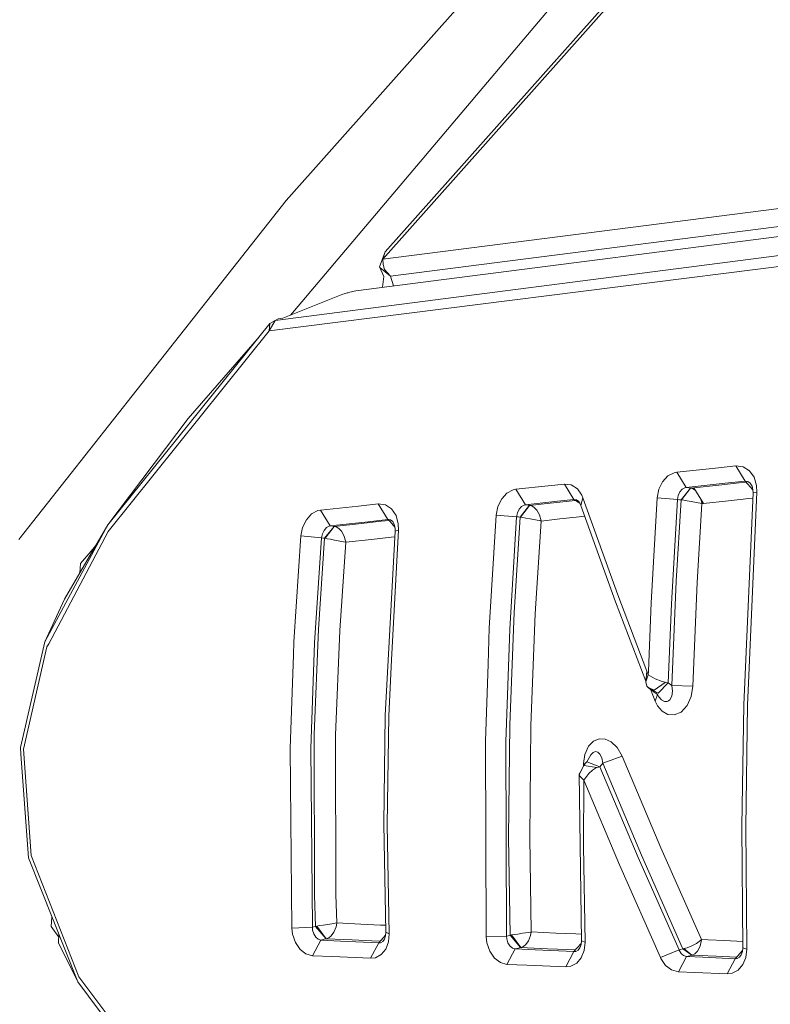
# Model space of a CAD drawing. Units: millimetres. Extents: x -671 to 5733, y 310 to 3554.
# Drawn here: x 279 to 295, y 2220 to 2240 of the extents above; entities that cross this region are included whole.
import ezdxf

# ---------------------------------------------------------------- set-up
doc = ezdxf.new("R2010")
doc.units = ezdxf.units.MM
doc.layers.add('1', color=7, linetype='Continuous', true_color=0xffffff)

msp = doc.modelspace()

# ---------------------------------------------------------------- linework, layer by layer
at = {"layer": '1', "color": 18, "linetype": 'Continuous', "lineweight": 13}
for p, q in [((287.005538, 2235.489997), (294.346208, 2243.736061)), ((287.052268, 2235.640737), (294.392699, 2243.887278)), ((290.415162, 2242.78191), (285.006637, 2236.707123)), ((291.792983, 2242.258015), (285.176867, 2234.434398)), ((284.77847, 2234.227868), (311.055297, 2237.614992)), ((303.178185, 2237.559649), (287.005538, 2235.489997)), ((307.41989, 2237.522873), (288.266772, 2235.075446)), ((303.589696, 2237.241628), (289.579505, 2235.453876)), ((285.006637, 2236.707123), (282.903308, 2234.040263)), ((284.656638, 2234.009656), (303.704137, 2236.419203)), ((287.052268, 2235.640737), (286.932343, 2235.334339)), ((287.005538, 2235.489997), (287.052268, 2235.640737)), ((287.005538, 2235.489997), (287.009591, 2235.386672)), ((287.009829, 2235.380652), (287.009591, 2235.386672)), ((287.009829, 2235.380652), (287.041301, 2235.277178)), ((289.579505, 2235.453876), (287.165994, 2235.140058)), ((286.932343, 2235.334339), (287.022227, 2235.134753)), ((286.945218, 2235.32361), (286.932343, 2235.334339)), ((287.165994, 2235.140058), (286.945218, 2235.32361)), ((287.165994, 2235.140058), (287.041301, 2235.277178)), ((286.443824, 2234.839025), (288.266772, 2235.075446)), ((286.995448, 2234.910566), (287.022227, 2235.134753)), ((287.222951, 2234.940071), (287.165994, 2235.140058)), ((286.17751, 2234.771314), (284.937018, 2234.274986)), ((286.17751, 2234.771314), (286.231631, 2234.785082)), ((286.231631, 2234.785082), (286.267632, 2234.794261)), ((286.285752, 2234.798851), (286.267632, 2234.794261)), ((286.322707, 2234.808269), (286.285752, 2234.798851)), ((286.359185, 2234.817448), (286.322707, 2234.808269)), ((286.377305, 2234.822037), (286.359185, 2234.817448)), ((286.443824, 2234.839025), (286.377305, 2234.822037)), ((285.176867, 2234.434398), (285.095769, 2234.338503)), ((284.671182, 2234.16132), (281.317824, 2230.006101)), ((284.77847, 2234.227868), (284.656638, 2234.009656)), ((284.656638, 2234.009656), (284.671182, 2234.16132)), ((284.77847, 2234.227868), (284.671182, 2234.16132)), ((284.77847, 2234.227868), (284.839028, 2234.257879)), ((284.937018, 2234.274986), (284.839028, 2234.257879)), ((279.481524, 2229.701343), (282.903308, 2234.040263)), ((284.656638, 2234.009656), (281.329268, 2229.864153)), ((284.45658, 2233.895402), (282.979363, 2232.202353)), ((282.979363, 2232.202353), (281.317824, 2230.006101)), ((293.078059, 2231.092306), (293.025369, 2231.082233)), ((293.078059, 2231.092306), (293.883199, 2231.177481)), ((293.078059, 2231.092306), (293.272132, 2230.776402)), ((293.883199, 2231.177481), (294.301385, 2231.22144)), ((294.301385, 2231.22144), (294.448728, 2231.204184)), ((294.301385, 2231.22144), (294.494487, 2230.907292)), ((294.448728, 2231.204184), (294.579858, 2231.122258)), ((294.676417, 2230.986747), (294.579858, 2231.122258)), ((292.784804, 2230.896475), (292.708033, 2230.739238)), ((292.894715, 2231.015148), (292.784804, 2230.896475)), ((293.025369, 2231.082233), (292.894715, 2231.015148)), ((294.076795, 2230.86256), (294.494504, 2230.907294)), ((294.494504, 2230.907264), (294.076795, 2230.86256)), ((294.513024, 2230.886648), (294.367904, 2230.871084)), ((294.494504, 2230.907294), (294.494692, 2230.907248)), ((294.494504, 2230.907264), (294.550055, 2230.902615)), ((294.494504, 2230.907264), (294.655056, 2230.728546)), ((294.550055, 2230.902615), (294.599408, 2230.867716)), ((294.676417, 2230.986747), (294.726962, 2230.819913)), ((289.699191, 2230.729135), (289.56973, 2230.661663)), ((289.75355, 2230.739804), (289.699191, 2230.729135)), ((289.75355, 2230.739804), (290.420169, 2230.810466)), ((289.75355, 2230.739804), (289.950007, 2230.419638)), ((290.420169, 2230.810466), (290.757293, 2230.846407)), ((290.757293, 2230.846407), (290.899867, 2230.829122)), ((290.757293, 2230.846407), (290.953034, 2230.527523)), ((291.025752, 2230.748805), (290.899867, 2230.829122)), ((291.025752, 2230.748805), (291.119212, 2230.615022)), ((292.672986, 2230.560931), (292.708033, 2230.739238)), ((293.108815, 2230.612429), (293.143386, 2230.685147)), ((293.143386, 2230.685147), (293.191785, 2230.740162)), ((293.363446, 2230.764213), (293.168897, 2230.520221)), ((293.364877, 2230.764093), (293.178433, 2230.51888)), ((293.191785, 2230.740162), (293.249005, 2230.771484)), ((293.272132, 2230.776402), (293.249005, 2230.771484)), ((294.076795, 2230.86256), (293.272132, 2230.776402)), ((293.272132, 2230.776402), (293.329591, 2230.768832)), ((293.329591, 2230.768832), (293.363446, 2230.764213)), ((293.363446, 2230.764213), (293.364877, 2230.764093)), ((293.431634, 2230.771097), (293.364877, 2230.764093)), ((293.364877, 2230.764093), (293.40803, 2230.752321)), ((293.458337, 2230.721595), (293.40803, 2230.752321)), ((293.949717, 2230.826589), (293.431634, 2230.771097)), ((293.431634, 2230.771097), (293.631667, 2230.447563)), ((293.469556, 2230.709761), (293.458337, 2230.721595)), ((294.367904, 2230.871084), (293.949717, 2230.826589)), ((294.599408, 2230.867716), (294.635886, 2230.807158)), ((294.635886, 2230.807158), (294.65496, 2230.73146)), ((294.65496, 2230.73146), (294.657105, 2230.66655)), ((294.726962, 2230.819913), (294.733161, 2230.67865)), ((289.460534, 2230.542483), (289.383286, 2230.385187)), ((289.56973, 2230.661663), (289.460534, 2230.542483)), ((290.616149, 2230.491313), (289.950007, 2230.419638)), ((290.796393, 2230.489316), (290.459508, 2230.453106)), ((290.953034, 2230.527523), (290.616149, 2230.491313)), ((290.796393, 2230.489316), (290.982035, 2230.509238)), ((290.953034, 2230.527523), (291.006679, 2230.522188)), ((290.953034, 2230.527523), (291.075267, 2230.450457)), ((291.006679, 2230.522188), (291.053885, 2230.487707)), ((291.053885, 2230.487707), (291.088218, 2230.427893)), ((291.140908, 2230.561348), (291.096324, 2230.403724)), ((291.140908, 2230.561348), (291.119212, 2230.615022)), ((291.859025, 2228.561195), (291.140908, 2230.561348)), ((292.549008, 2228.396656), (292.672986, 2230.560931)), ((292.672986, 2230.560931), (293.092841, 2230.530175)), ((293.092841, 2230.530175), (292.967433, 2228.375378)), ((293.168897, 2230.520221), (293.069714, 2228.839519)), ((293.092841, 2230.530175), (293.108815, 2230.612429)), ((293.092841, 2230.530175), (293.135041, 2230.524632)), ((293.135041, 2230.524632), (293.168897, 2230.520221)), ((293.168897, 2230.520221), (293.178433, 2230.51888)), ((293.178433, 2230.51888), (293.225402, 2230.512204)), ((293.291205, 2230.502101), (293.225402, 2230.512204)), ((293.380612, 2230.486813), (293.291205, 2230.502101)), ((293.490523, 2230.466338), (293.380612, 2230.486813)), ((293.575074, 2230.539097), (293.598765, 2230.450185)), ((293.631667, 2230.447563), (294.149512, 2230.503561)), ((294.149512, 2230.503561), (294.56746, 2230.548563)), ((294.657105, 2230.66655), (294.462794, 2226.284566)), ((294.652285, 2230.557849), (294.56746, 2230.548563)), ((294.733161, 2230.67865), (294.567698, 2226.891431)), ((294.733161, 2230.67865), (294.657105, 2230.66655)), ((285.66038, 2230.297925), (285.53235, 2230.229797)), ((285.71617, 2230.30937), (285.66038, 2230.297925)), ((285.71617, 2230.30937), (286.501044, 2230.393114)), ((285.71617, 2230.30937), (285.915488, 2229.984465)), ((286.910409, 2230.436834), (286.501044, 2230.393114)), ((286.910409, 2230.436834), (287.056798, 2230.418774)), ((286.910409, 2230.436834), (287.109012, 2230.113449)), ((287.056798, 2230.418774), (287.185067, 2230.334821)), ((287.277812, 2230.195376), (287.185067, 2230.334821)), ((289.347524, 2230.206999), (289.383286, 2230.385187)), ((289.787167, 2230.254831), (289.821977, 2230.327638)), ((289.821977, 2230.327638), (289.870376, 2230.382653)), ((289.84105, 2230.163517), (290.036076, 2230.408194)), ((290.037507, 2230.407866), (289.850587, 2230.162176)), ((289.870376, 2230.382653), (289.926642, 2230.414363)), ((289.950007, 2230.419638), (289.926642, 2230.414363)), ((289.950007, 2230.419638), (290.006751, 2230.412039)), ((290.006751, 2230.412039), (290.036076, 2230.408194)), ((290.036076, 2230.408194), (290.037507, 2230.407866)), ((290.459508, 2230.453106), (290.037507, 2230.407866)), ((290.037507, 2230.407866), (290.080899, 2230.396273)), ((290.131444, 2230.365994), (290.080899, 2230.396273)), ((290.187472, 2230.30776), (290.131444, 2230.365994)), ((290.24064, 2230.214091), (290.187472, 2230.30776)), ((291.088218, 2230.427893), (291.096324, 2230.403724)), ((291.096324, 2230.403724), (291.813249, 2228.413972)), ((293.594951, 2230.445089), (293.490523, 2230.466338)), ((293.599481, 2230.444136), (293.502444, 2228.815767)), ((293.599481, 2230.444136), (293.594951, 2230.445089)), ((293.598765, 2230.450185), (293.599481, 2230.444136)), ((293.631667, 2230.447563), (293.599481, 2230.444136)), ((285.346383, 2229.953023), (285.423631, 2230.110379)), ((285.53235, 2230.229797), (285.423631, 2230.110379)), ((286.699647, 2230.069222), (285.915488, 2229.984465)), ((286.561364, 2230.034234), (286.970729, 2230.078461)), ((287.109012, 2230.113449), (286.699647, 2230.069222)), ((287.13639, 2230.096113), (286.970729, 2230.078461)), ((287.109012, 2230.113449), (287.125569, 2230.109353)), ((287.123317, 2230.112108), (287.109012, 2230.113449)), ((287.123317, 2230.112108), (287.162179, 2230.10874)), ((287.123317, 2230.112108), (287.252075, 2229.954577)), ((287.162179, 2230.10874), (287.208432, 2230.073276)), ((287.208432, 2230.073276), (287.241095, 2230.011644)), ((287.277812, 2230.195376), (287.322873, 2230.025264)), ((289.204472, 2227.873954), (289.347524, 2230.206999)), ((289.347524, 2230.206999), (289.77024, 2230.172964)), ((289.77024, 2230.172964), (289.625997, 2227.852496)), ((289.84105, 2230.163517), (289.717311, 2228.194567)), ((289.77024, 2230.172964), (289.787167, 2230.254831)), ((289.77024, 2230.172964), (289.811725, 2230.167361)), ((289.811725, 2230.167361), (289.84105, 2230.163517)), ((289.84105, 2230.163517), (289.850587, 2230.162176)), ((289.850587, 2230.162176), (289.897078, 2230.154993)), ((289.962644, 2230.143937), (289.897078, 2230.154993)), ((290.050858, 2230.128142), (289.962644, 2230.143937)), ((290.159577, 2230.107489), (290.050858, 2230.128142)), ((290.274495, 2230.083855), (290.15314, 2228.170427)), ((290.269727, 2230.084809), (290.159577, 2230.107489)), ((290.27378, 2230.090144), (290.24064, 2230.214091)), ((290.269727, 2230.084809), (290.274495, 2230.083855)), ((290.27378, 2230.090144), (290.274495, 2230.083855)), ((290.274495, 2230.083855), (290.661925, 2230.125817)), ((290.661925, 2230.125817), (290.998811, 2230.162533)), ((291.176364, 2230.18158), (290.998811, 2230.162533)), ((281.317824, 2230.006101), (280.019874, 2227.589014)), ((280.425424, 2228.470834), (281.317824, 2230.006101)), ((285.346383, 2229.953023), (285.309428, 2229.774924)), ((285.75384, 2229.819092), (285.788888, 2229.891481)), ((285.788888, 2229.891481), (285.83681, 2229.946943)), ((285.800332, 2229.72879), (285.995835, 2229.973706)), ((285.997504, 2229.973617), (285.810346, 2229.727002)), ((285.83681, 2229.946943), (285.891646, 2229.978832)), ((285.915488, 2229.984465), (285.891646, 2229.978832)), ((285.915488, 2229.984465), (285.971517, 2229.977044)), ((285.971517, 2229.977044), (285.995835, 2229.973706)), ((285.995835, 2229.973706), (285.997504, 2229.973617)), ((286.561364, 2230.034234), (285.997504, 2229.973617)), ((285.997504, 2229.973617), (286.04042, 2229.962411)), ((286.091679, 2229.932311), (286.04042, 2229.962411)), ((286.147708, 2229.875478), (286.091679, 2229.932311)), ((286.201352, 2229.783716), (286.147708, 2229.875478)), ((287.054175, 2226.067873), (287.255639, 2229.874971)), ((287.325257, 2229.894402), (287.185067, 2227.215859)), ((287.241095, 2230.011644), (287.255877, 2229.934814)), ((287.255639, 2229.874971), (287.255877, 2229.934814)), ((287.325257, 2229.894402), (287.255639, 2229.874971)), ((287.325257, 2229.894402), (287.322873, 2230.025264)), ((281.329268, 2229.864153), (280.097121, 2227.549376)), ((285.16447, 2227.587643), (285.309428, 2229.774924)), ((285.309428, 2229.774924), (285.735482, 2229.737344)), ((285.589808, 2227.564784), (285.735482, 2229.737344)), ((285.67254, 2227.849128), (285.800332, 2229.72879)), ((285.735482, 2229.737344), (285.75384, 2229.819092)), ((285.735482, 2229.737344), (285.776252, 2229.73189)), ((285.800332, 2229.72879), (285.776252, 2229.73189)), ((285.800332, 2229.72879), (285.810346, 2229.727002)), ((285.810346, 2229.727002), (285.856122, 2229.719284)), ((285.92121, 2229.707512), (285.856122, 2229.719284)), ((286.007995, 2229.69121), (285.92121, 2229.707512)), ((286.115283, 2229.670378), (286.007995, 2229.69121)), ((286.232346, 2229.646238), (286.115283, 2229.670378)), ((286.201352, 2229.783716), (286.2364, 2229.651334)), ((286.766881, 2229.702922), (286.236876, 2229.645284)), ((287.175769, 2229.747417), (286.766881, 2229.702922)), ((287.249313, 2229.75542), (287.175769, 2229.747417)), ((281.006688, 2229.503008), (280.755156, 2229.205581)), ((281.06652, 2229.573762), (281.006688, 2229.503008)), ((286.112183, 2227.823826), (286.236876, 2229.645284)), ((286.236876, 2229.645284), (286.232346, 2229.646238)), ((286.236876, 2229.645284), (286.2364, 2229.651334)), ((280.755156, 2229.205581), (280.739434, 2229.011052)), ((293.069714, 2228.839519), (292.980784, 2226.68353)), ((293.412799, 2226.670387), (293.502444, 2228.815767)), ((280.425424, 2228.470834), (280.019874, 2227.589014)), ((291.859025, 2228.561195), (292.461509, 2226.982596)), ((291.813249, 2228.413972), (292.442712, 2226.774271)), ((292.492026, 2226.981314), (292.549008, 2228.396656)), ((292.967433, 2228.375378), (292.902106, 2226.742061)), ((289.717311, 2228.194567), (289.628619, 2225.871983)), ((290.063971, 2225.86179), (290.15314, 2228.170427)), ((285.67254, 2227.849128), (285.587901, 2225.674155)), ((289.204472, 2227.873954), (289.178723, 2227.127465)), ((289.625997, 2227.852496), (289.545411, 2225.525829)), ((286.027545, 2225.664439), (286.112183, 2227.823826)), ((279.514188, 2225.406291), (280.019874, 2227.589014)), ((280.061597, 2227.482411), (279.578084, 2225.372525)), ((280.097121, 2227.549376), (280.061597, 2227.482411)), ((285.16447, 2227.587643), (285.154694, 2227.310362)), ((285.589808, 2227.564784), (285.513276, 2225.385013)), ((285.154694, 2227.310362), (285.087937, 2225.392284)), ((287.185067, 2227.215859), (287.124747, 2226.063462)), ((289.178723, 2227.127465), (289.124125, 2225.533845)), ((292.461509, 2226.982596), (292.44172, 2226.763281)), ((292.44172, 2226.763281), (292.487496, 2226.907226)), ((292.461509, 2226.982596), (292.489165, 2226.910504)), ((292.489165, 2226.910504), (292.487496, 2226.907226)), ((292.492026, 2226.981314), (292.489165, 2226.910504)), ((292.489165, 2226.910504), (292.491549, 2226.908478)), ((292.491549, 2226.908478), (292.634601, 2226.823928)), ((292.634601, 2226.823928), (292.775506, 2226.768228)), ((294.567698, 2226.891431), (294.540996, 2226.278814)), ((292.461747, 2226.669731), (292.44172, 2226.763281)), ((292.461747, 2226.669731), (292.48988, 2226.644906)), ((292.49298, 2226.643326), (292.48988, 2226.644906)), ((292.49298, 2226.643326), (292.61052, 2226.587864)), ((292.49894, 2226.637008), (292.49298, 2226.643326)), ((292.501325, 2226.634833), (292.49894, 2226.637008)), ((292.501325, 2226.634833), (292.69349, 2226.527216)), ((292.678708, 2226.503553), (292.501325, 2226.634833)), ((292.839879, 2226.752194), (292.61052, 2226.587864)), ((292.902106, 2226.742061), (292.69349, 2226.527216)), ((292.775506, 2226.768228), (292.834634, 2226.753118)), ((292.839879, 2226.752194), (292.834634, 2226.753118)), ((292.839879, 2226.752194), (292.883033, 2226.744595)), ((292.902106, 2226.742061), (292.883033, 2226.744595)), ((292.980784, 2226.68353), (292.902106, 2226.742061)), ((292.980784, 2226.68353), (293.412799, 2226.670387)), ((292.980784, 2226.68353), (292.991513, 2226.567301)), ((293.412799, 2226.670387), (293.378705, 2226.457926)), ((292.630547, 2226.363095), (292.535014, 2226.609899)), ((292.630547, 2226.363095), (292.678708, 2226.503553)), ((292.710656, 2226.452711), (292.678708, 2226.503553)), ((292.766208, 2226.39254), (292.710656, 2226.452711)), ((292.976731, 2226.464035), (292.938346, 2226.389857)), ((292.991513, 2226.567301), (292.976731, 2226.464035)), ((293.378705, 2226.457926), (293.293113, 2226.271274)), ((292.677993, 2226.268681), (292.630547, 2226.363095)), ((292.774791, 2226.155343), (292.677993, 2226.268681)), ((292.825097, 2226.358595), (292.766208, 2226.39254)), ((292.884463, 2226.355674), (292.825097, 2226.358595)), ((292.908782, 2226.371052), (292.884463, 2226.355674)), ((292.938346, 2226.389857), (292.908782, 2226.371052)), ((293.293113, 2226.271274), (293.167705, 2226.13919)), ((294.426316, 2223.774346), (294.462794, 2226.284566)), ((294.504756, 2223.757597), (294.540996, 2226.278814)), ((287.025565, 2223.826619), (287.054175, 2226.067873)), ((287.096137, 2223.807367), (287.124747, 2226.063462)), ((292.774791, 2226.155343), (292.892808, 2226.090016)), ((293.027276, 2226.080569), (292.892808, 2226.090016)), ((293.167705, 2226.13919), (293.027276, 2226.080569)), ((289.628619, 2225.871983), (289.604777, 2223.545941)), ((290.04013, 2223.550054), (290.063971, 2225.86179)), ((285.587901, 2225.674155), (285.594338, 2222.35656)), ((286.034221, 2222.37161), (286.027545, 2225.664439)), ((279.52444, 2225.26631), (279.514188, 2225.406291)), ((285.087937, 2225.392284), (285.121554, 2221.675965)), ((289.140815, 2221.495362), (289.124125, 2225.533845)), ((289.545411, 2225.525829), (289.562577, 2221.511337)), ((291.256541, 2225.430372), (291.180962, 2225.263151)), ((291.361684, 2225.536915), (291.256541, 2225.430372)), ((291.477555, 2225.583943), (291.361684, 2225.536915)), ((291.599864, 2225.580277), (291.477555, 2225.583943)), ((291.726226, 2225.523832), (291.599864, 2225.580277)), ((291.849488, 2225.407603), (291.726226, 2225.523832)), ((291.953677, 2225.227209), (291.849488, 2225.407603)), ((279.52444, 2225.26631), (279.681796, 2223.125401)), ((279.578084, 2225.372525), (279.737109, 2223.173352)), ((285.54737, 2221.695545), (285.513276, 2225.385013)), ((291.180962, 2225.263151), (291.154498, 2225.072565)), ((291.302556, 2225.254538), (291.217917, 2225.106868)), ((291.302556, 2225.254538), (291.352862, 2225.306007)), ((291.352862, 2225.306007), (291.400069, 2225.322547)), ((291.400069, 2225.322547), (291.401977, 2225.323143)), ((291.401977, 2225.323143), (291.448707, 2225.311192)), ((291.448707, 2225.311192), (291.492576, 2225.269052)), ((291.492576, 2225.269052), (291.529769, 2225.193533)), ((291.554088, 2225.083443), (291.529769, 2225.193533)), ((291.953677, 2225.227209), (291.554088, 2225.083443)), ((292.752379, 2223.333838), (291.953677, 2225.227209)), ((291.160935, 2225.032868), (291.076058, 2224.879476)), ((291.15431, 2225.020894), (291.154498, 2225.072565)), ((291.154498, 2225.072565), (291.185126, 2225.068156)), ((291.160935, 2225.032868), (291.189069, 2225.073906)), ((291.42558, 2224.990936), (291.160935, 2225.032868)), ((291.217917, 2225.106868), (291.189069, 2225.073906)), ((291.490668, 2225.007983), (291.217917, 2225.106868)), ((291.400546, 2224.980059), (291.42558, 2224.990936)), ((291.42558, 2224.990936), (291.462773, 2225.002589)), ((291.490668, 2225.007983), (291.462773, 2225.002589)), ((291.554088, 2225.083443), (291.490668, 2225.007983)), ((291.490668, 2225.007983), (292.28341, 2223.136636)), ((292.353028, 2223.179581), (291.554088, 2225.083443)), ((291.062468, 2224.856081), (291.076058, 2224.879476)), ((291.074866, 2224.814686), (291.062468, 2224.856081)), ((291.080588, 2223.385754), (291.062468, 2224.856081)), ((291.158074, 2224.731746), (291.074866, 2224.814686)), ((291.109128, 2224.929933), (291.111553, 2224.93475)), ((291.110754, 2224.932506), (291.113013, 2224.937024)), ((291.162127, 2224.732968), (291.260833, 2224.872502)), ((291.337603, 2224.941465), (291.260833, 2224.872502)), ((291.337603, 2224.941465), (291.400546, 2224.980059)), ((291.160458, 2224.729958), (291.155213, 2223.365816)), ((291.160458, 2224.729958), (291.158074, 2224.731746)), ((291.160458, 2224.729958), (291.162127, 2224.732968)), ((291.896933, 2222.985687), (291.160458, 2224.729958)), ((287.065143, 2221.592131), (287.025565, 2223.826619)), ((287.096137, 2223.807367), (287.135238, 2221.558454)), ((294.426316, 2223.774346), (294.44682, 2221.268656)), ((294.524545, 2221.24097), (294.504756, 2223.757597)), ((289.636725, 2221.529814), (289.604777, 2223.545941)), ((290.071124, 2221.596333), (290.04013, 2223.550054)), ((291.10896, 2221.412333), (291.080588, 2223.385754)), ((291.183108, 2221.382233), (291.155213, 2223.365816)), ((279.737109, 2223.173352), (280.722493, 2220.671179)), ((292.353028, 2223.179581), (293.190354, 2221.273812)), ((293.589229, 2221.438559), (292.752379, 2223.333838)), ((280.699843, 2220.563712), (279.681796, 2223.125401)), ((292.741889, 2221.069308), (291.896933, 2222.985687)), ((293.128365, 2221.229287), (292.28341, 2223.136636)), ((285.614604, 2221.712443), (285.594338, 2222.35656)), ((286.034221, 2222.37161), (286.052817, 2221.782478)), ((280.165358, 2221.908624), (280.149335, 2221.710356)), ((285.772914, 2221.737983), (285.704249, 2221.726956)), ((285.772914, 2221.737983), (285.870665, 2221.753421)), ((285.870665, 2221.753421), (285.988444, 2221.772196)), ((286.048526, 2221.781763), (285.988444, 2221.772196)), ((286.039704, 2221.703889), (286.05234, 2221.776577)), ((286.052817, 2221.782478), (286.048526, 2221.781763)), ((286.052817, 2221.782478), (286.05234, 2221.776577)), ((286.550874, 2221.758904), (286.052817, 2221.782478)), ((286.550874, 2221.758904), (286.957616, 2221.739831)), ((287.062612, 2221.735002), (286.957616, 2221.739831)), ((280.149335, 2221.710356), (280.304502, 2221.490408)), ((280.30567, 2221.55556), (280.3024, 2221.373143)), ((285.121554, 2221.675965), (285.54737, 2221.695545)), ((285.121554, 2221.675965), (285.13729, 2221.54853)), ((285.13729, 2221.54853), (285.196895, 2221.377196)), ((285.54737, 2221.695545), (285.578364, 2221.703263)), ((285.552615, 2221.636506), (285.54737, 2221.695545)), ((285.576219, 2221.556874), (285.552615, 2221.636506)), ((285.616034, 2221.490922), (285.576219, 2221.556874)), ((285.578364, 2221.703263), (285.614604, 2221.712443)), ((285.614604, 2221.712443), (285.640115, 2221.716824)), ((285.831326, 2221.45498), (285.614604, 2221.712443)), ((285.640115, 2221.716824), (285.704249, 2221.726956)), ((285.835618, 2221.456023), (285.640115, 2221.716824)), ((285.938376, 2221.51688), (285.993451, 2221.589508)), ((286.039704, 2221.703889), (285.993451, 2221.589508)), ((286.91923, 2221.372726), (287.060009, 2221.532589)), ((287.065143, 2221.592131), (287.058467, 2221.514704)), ((287.135238, 2221.558454), (287.065143, 2221.592131)), ((287.119502, 2221.389773), (287.135238, 2221.558454)), ((289.594525, 2221.519413), (289.636725, 2221.529814)), ((289.636725, 2221.529814), (289.661282, 2221.533658)), ((289.636725, 2221.529814), (289.852971, 2221.273097)), ((289.661282, 2221.533658), (289.725655, 2221.542897)), ((289.857024, 2221.273901), (289.661282, 2221.533658)), ((289.795035, 2221.553239), (289.725655, 2221.542897)), ((289.894217, 2221.568229), (289.795035, 2221.553239)), ((290.013188, 2221.586945), (289.894217, 2221.568229)), ((290.066594, 2221.595617), (290.013188, 2221.586945)), ((290.070647, 2221.590432), (290.059203, 2221.52582)), ((290.066594, 2221.595617), (290.071124, 2221.596333)), ((290.070647, 2221.590432), (290.071124, 2221.596333)), ((290.071124, 2221.596333), (290.581578, 2221.573087)), ((290.581578, 2221.573087), (290.994281, 2221.554401)), ((290.994281, 2221.554401), (291.10699, 2221.549336)), ((280.3024, 2221.373143), (280.699843, 2220.563712)), ((285.196895, 2221.377196), (285.293454, 2221.236559)), ((285.549516, 2221.106114), (285.723561, 2221.428069)), ((285.667056, 2221.446278), (285.616034, 2221.490922)), ((285.723561, 2221.428069), (285.667056, 2221.446278)), ((285.723561, 2221.428069), (285.794848, 2221.445801)), ((286.129111, 2221.409323), (285.723561, 2221.428069)), ((285.794848, 2221.445801), (285.831326, 2221.45498)), ((285.831326, 2221.45498), (285.835618, 2221.456023)), ((285.835618, 2221.456023), (285.890216, 2221.478494)), ((286.371106, 2221.431407), (285.835618, 2221.456023)), ((285.938376, 2221.51688), (285.890216, 2221.478494)), ((286.91923, 2221.372726), (286.129111, 2221.409323)), ((286.371106, 2221.431407), (286.778325, 2221.41278)), ((286.746138, 2221.052351), (286.91923, 2221.372726)), ((286.947636, 2221.404982), (286.778325, 2221.41278)), ((286.958093, 2221.374812), (286.91923, 2221.372726)), ((287.002915, 2221.400949), (286.958093, 2221.374812)), ((287.037009, 2221.449079), (287.002915, 2221.400949)), ((287.058467, 2221.514704), (287.037009, 2221.449079)), ((287.063235, 2221.243145), (287.119502, 2221.389773)), ((289.140815, 2221.495362), (289.562577, 2221.511337)), ((289.140815, 2221.495362), (289.155358, 2221.369269)), ((289.214009, 2221.198084), (289.155358, 2221.369269)), ((289.562577, 2221.511337), (289.594525, 2221.519413)), ((289.562577, 2221.511337), (289.56663, 2221.452715)), ((289.589518, 2221.372756), (289.56663, 2221.452715)), ((289.629334, 2221.307071), (289.589518, 2221.372756)), ((289.958829, 2221.335622), (289.911145, 2221.2967)), ((290.013665, 2221.40977), (289.958829, 2221.335622)), ((290.059203, 2221.52582), (290.013665, 2221.40977)), ((290.954226, 2221.190515), (291.102998, 2221.356542)), ((291.100615, 2221.334251), (291.07725, 2221.267673)), ((291.10896, 2221.412333), (291.100615, 2221.334251)), ((291.183108, 2221.382233), (291.10896, 2221.412333)), ((291.165704, 2221.212658), (291.183108, 2221.382233)), ((293.378705, 2221.304002), (293.484563, 2221.361401)), ((293.484563, 2221.361401), (293.577069, 2221.428993)), ((293.561572, 2221.300247), (293.588752, 2221.430751)), ((293.58446, 2221.434298), (293.577069, 2221.428993)), ((293.589229, 2221.438559), (293.58446, 2221.434298)), ((293.588752, 2221.430751), (293.589229, 2221.438559)), ((293.728703, 2221.43248), (293.589229, 2221.438559)), ((294.066543, 2221.417698), (293.728703, 2221.43248)), ((294.445737, 2221.400967), (294.066543, 2221.417698)), ((285.293454, 2221.236559), (285.415524, 2221.142801)), ((285.415524, 2221.142801), (285.549516, 2221.106114)), ((286.851281, 2221.065255), (286.972159, 2221.131506)), ((286.972159, 2221.131506), (287.063235, 2221.243145)), ((289.214009, 2221.198084), (289.31033, 2221.057686)), ((289.568776, 2220.927777), (289.739484, 2221.244725)), ((289.68131, 2221.262785), (289.629334, 2221.307071)), ((289.739484, 2221.244725), (289.68131, 2221.262785)), ((289.739484, 2221.244725), (289.810532, 2221.262457)), ((290.150994, 2221.226158), (289.739484, 2221.244725)), ((289.810532, 2221.262457), (289.852971, 2221.273097)), ((289.852971, 2221.273097), (289.857024, 2221.273901)), ((289.857024, 2221.273901), (289.911145, 2221.2967)), ((290.405625, 2221.249642), (289.857024, 2221.273901)), ((290.954226, 2221.190515), (290.150994, 2221.226158)), ((290.405625, 2221.249642), (290.818566, 2221.231433)), ((290.784711, 2220.874908), (290.954226, 2221.190515)), ((290.818566, 2221.231433), (290.984238, 2221.224008)), ((290.994042, 2221.192869), (290.954226, 2221.190515)), ((291.040772, 2221.219035), (290.994042, 2221.192869)), ((291.07725, 2221.267673), (291.040772, 2221.219035)), ((291.106814, 2221.064868), (291.165704, 2221.212658)), ((292.741889, 2221.069308), (293.128365, 2221.229287)), ((293.128365, 2221.229287), (293.158883, 2221.237483)), ((293.132419, 2221.219006), (293.128365, 2221.229287)), ((293.171042, 2221.152129), (293.132419, 2221.219006)), ((293.158883, 2221.237483), (293.20156, 2221.249076)), ((293.222064, 2221.106949), (293.171042, 2221.152129)), ((293.20156, 2221.249076), (293.190354, 2221.273812)), ((293.20156, 2221.249076), (293.225402, 2221.252652)), ((293.390149, 2221.117886), (293.20156, 2221.249076)), ((293.225402, 2221.252652), (293.297166, 2221.271309)), ((293.393964, 2221.118929), (293.225402, 2221.252652)), ((293.297166, 2221.271309), (293.378705, 2221.304002)), ((293.393964, 2221.118929), (293.453807, 2221.146884)), ((293.508405, 2221.201094), (293.453807, 2221.146884)), ((293.508405, 2221.201094), (293.561572, 2221.300247)), ((294.285411, 2221.044692), (294.440565, 2221.215711)), ((294.412249, 2221.122714), (294.374103, 2221.07363)), ((294.437522, 2221.189948), (294.412249, 2221.122714)), ((294.44682, 2221.268656), (294.437522, 2221.189948)), ((294.524545, 2221.24097), (294.44682, 2221.268656)), ((294.50571, 2221.070799), (294.524545, 2221.24097)), ((285.955304, 2221.087786), (285.549516, 2221.106114)), ((286.746138, 2221.052351), (285.955304, 2221.087786)), ((286.746138, 2221.052351), (286.851281, 2221.065255)), ((289.31033, 2221.057686), (289.433354, 2220.964047)), ((289.433354, 2220.964047), (289.568776, 2220.927777)), ((289.980763, 2220.909657), (289.568776, 2220.927777)), ((290.889853, 2220.887395), (291.012639, 2220.953228)), ((291.012639, 2220.953228), (291.106814, 2221.064868)), ((292.741889, 2221.069308), (292.752141, 2221.047225)), ((292.849416, 2220.905873), (292.752141, 2221.047225)), ((293.112153, 2220.77516), (293.28, 2221.088263)), ((293.28, 2221.088263), (293.222064, 2221.106949)), ((293.28, 2221.088263), (293.347472, 2221.106532)), ((293.6176, 2221.07363), (293.28, 2221.088263)), ((293.390149, 2221.117886), (293.347472, 2221.106532)), ((293.393964, 2221.118929), (293.390149, 2221.117886)), ((293.555612, 2221.111956), (293.393964, 2221.118929)), ((293.555612, 2221.111956), (293.893689, 2221.097412)), ((294.285411, 2221.044692), (293.6176, 2221.07363)), ((294.316736, 2221.07922), (293.893689, 2221.097412)), ((294.118756, 2220.732483), (294.285411, 2221.044692)), ((294.325704, 2221.047016), (294.285411, 2221.044692)), ((294.374103, 2221.07363), (294.325704, 2221.047016)), ((294.348592, 2220.810296), (294.444674, 2220.922115)), ((294.444674, 2220.922115), (294.50571, 2221.070799)), ((290.784711, 2220.874908), (289.980763, 2220.909657)), ((290.784711, 2220.874908), (290.889853, 2220.887395)), ((292.849416, 2220.905873), (292.974109, 2220.811816)), ((292.974109, 2220.811816), (293.112153, 2220.77516)), ((293.450231, 2220.760765), (293.112153, 2220.77516)), ((294.118756, 2220.732483), (293.450231, 2220.760765)), ((294.118756, 2220.732483), (294.223899, 2220.74494)), ((294.223899, 2220.74494), (294.348592, 2220.810296)), ((280.699843, 2220.563712), (282.019729, 2218.809965)), ((286.247605, 2213.298323), (280.722493, 2220.671179))]:
    msp.add_line(p, q, dxfattribs=at)

doc.saveas('drawing.dxf')
